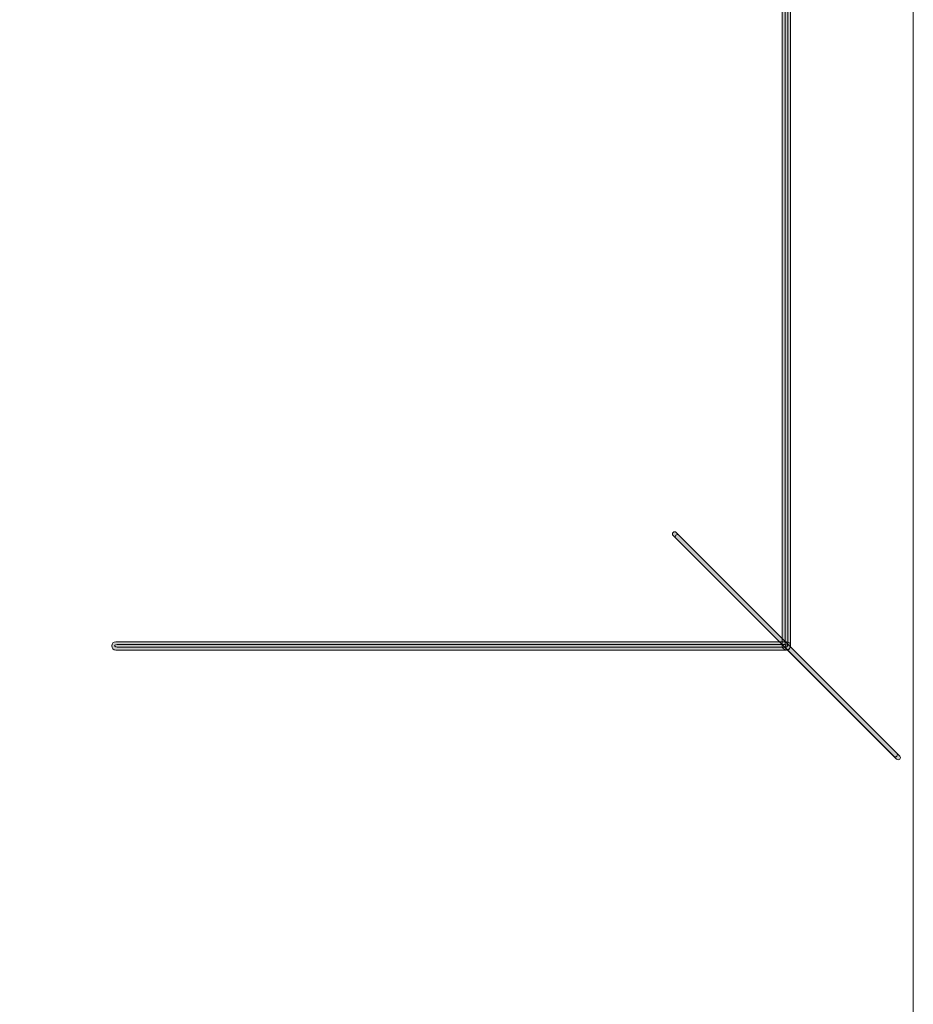
# Model space of a CAD drawing. Units: millimetres. Extents: x 69.3 to 140.6, y -169.7 to -127.
# Drawn here: x 130.6 to 140.6, y -151.7 to -140.7 of the extents above; entities that cross this region are included whole.
import ezdxf

# ---------------------------------------------------------------- set-up
doc = ezdxf.new("R2010")
doc.units = ezdxf.units.MM
doc.header["$MEASUREMENT"] = 0
doc.layers.add('Capa 1', color=7, linetype='Continuous')

# ---------------------------------------------------------------- blocks, each defined once
blk = doc.blocks.new('block 2')
at = {"layer": 'Capa 1', "true_color": 0x222221}
h = blk.add_hatch(color=250, dxfattribs=at)
h.dxf.hatch_style = 2
edge = h.paths.add_edge_path()
edge.add_spline(control_points=[(139.154, -147.683), (139.154, -147.683), (139.154, -128.41), (139.154, -128.41), (139.154, -128.385), (139.175, -128.364), (139.201, -128.364), (139.226, -128.364), (139.246, -128.385), (139.246, -128.41), (139.246, -128.41), (139.246, -147.683), (139.246, -147.683), (139.246, -147.71), (139.226, -147.73), (139.201, -147.73), (139.175, -147.73), (139.154, -147.71), (139.154, -147.683)], knot_values=[0, 0, 0, 0, 0.352778, 0.352778, 0.352778, 0.705556, 0.705556, 0.705556, 1.058333, 1.058333, 1.058333, 1.411111, 1.411111, 1.411111, 1.763889, 1.763889, 1.763889, 2.116667, 2.116667, 2.116667, 2.116667], degree=3, periodic=0)
edge.add_line((139.154, -147.683), (139.154, -147.683))
h = blk.add_hatch(color=250, dxfattribs=at)
h.dxf.hatch_style = 2
edge = h.paths.add_edge_path()
edge.add_spline(control_points=[(140.432, -148.949), (140.432, -148.949), (137.935, -146.452), (137.935, -146.452), (137.925, -146.442), (137.925, -146.428), (137.935, -146.417), (137.944, -146.408), (137.959, -146.408), (137.969, -146.417), (137.969, -146.417), (140.466, -148.916), (140.466, -148.916), (140.476, -148.925), (140.476, -148.94), (140.466, -148.949), (140.462, -148.954), (140.456, -148.957), (140.449, -148.957), (140.443, -148.957), (140.437, -148.954), (140.432, -148.949)], knot_values=[0, 0, 0, 0, 0.352778, 0.352778, 0.352778, 0.705556, 0.705556, 0.705556, 1.058333, 1.058333, 1.058333, 1.411111, 1.411111, 1.411111, 1.763889, 1.763889, 1.763889, 2.116667, 2.116667, 2.116667, 2.469444, 2.469444, 2.469444, 2.469444], degree=3, periodic=0)
edge.add_line((140.432, -148.949), (140.432, -148.949))
h = blk.add_hatch(color=250, dxfattribs=at)
h.dxf.hatch_style = 2
edge = h.paths.add_edge_path()
edge.add_spline(control_points=[(131.713, -147.731), (131.687, -147.731), (131.666, -147.709), (131.666, -147.683), (131.666, -147.659), (131.687, -147.638), (131.713, -147.638), (131.713, -147.638), (139.201, -147.638), (139.201, -147.638), (139.226, -147.638), (139.248, -147.659), (139.248, -147.683), (139.248, -147.709), (139.226, -147.731), (139.201, -147.731), (139.201, -147.731), (131.713, -147.731), (131.713, -147.731)], knot_values=[0, 0, 0, 0, 1, 1, 1, 2, 2, 2, 3, 3, 3, 4, 4, 4, 5, 5, 5, 6, 6, 6, 6], degree=3, periodic=1)
at = {"layer": 'Capa 1', "lineweight": 0}
blk.add_lwpolyline([(69.285, -169.693), (140.618, -169.693), (140.618, -126.993), (69.285, -126.993), (69.285, -169.693)], dxfattribs=at)
for points, knots in [([(139.154, -147.683), (139.154, -147.683), (139.154, -128.41), (139.154, -128.41), (139.154, -128.385), (139.175, -128.364), (139.201, -128.364), (139.226, -128.364), (139.246, -128.385), (139.246, -128.41), (139.246, -128.41), (139.246, -147.683), (139.246, -147.683), (139.246, -147.71), (139.226, -147.73), (139.201, -147.73), (139.175, -147.73), (139.154, -147.71), (139.154, -147.683)], [0, 0, 0, 0, 1, 1, 1, 2, 2, 2, 3, 3, 3, 4, 4, 4, 5, 5, 5, 6, 6, 6, 6]), ([(140.432, -148.949), (140.432, -148.949), (137.935, -146.452), (137.935, -146.452), (137.925, -146.442), (137.925, -146.428), (137.935, -146.417), (137.944, -146.408), (137.959, -146.408), (137.969, -146.417), (137.969, -146.417), (140.466, -148.916), (140.466, -148.916), (140.476, -148.925), (140.476, -148.94), (140.466, -148.949), (140.462, -148.954), (140.456, -148.957), (140.449, -148.957), (140.443, -148.957), (140.437, -148.954), (140.432, -148.949)], [0, 0, 0, 0, 1, 1, 1, 2, 2, 2, 3, 3, 3, 4, 4, 4, 5, 5, 5, 6, 6, 6, 7, 7, 7, 7]), ([(131.713, -147.731), (131.687, -147.731), (131.666, -147.709), (131.666, -147.683), (131.666, -147.659), (131.687, -147.638), (131.713, -147.638), (131.713, -147.638), (139.201, -147.638), (139.201, -147.638), (139.226, -147.638), (139.248, -147.659), (139.248, -147.683), (139.248, -147.709), (139.226, -147.731), (139.201, -147.731), (139.201, -147.731), (131.713, -147.731), (131.713, -147.731)], [0, 0, 0, 0, 1, 1, 1, 2, 2, 2, 3, 3, 3, 4, 4, 4, 5, 5, 5, 6, 6, 6, 6])]:
    blk.add_open_spline(points, degree=3, knots=knots, dxfattribs=at)
at = {"layer": 'Capa 1', "color": 250, "lineweight": 9, "true_color": 0x222221}
for points, knots in [([(139.186, -147.651), (139.186, -147.651), (139.186, -128.442), (139.186, -128.442), (139.186, -128.416), (139.192, -128.396), (139.201, -128.396), (139.208, -128.396), (139.215, -128.416), (139.215, -128.442), (139.215, -128.442), (139.215, -147.651), (139.215, -147.651), (139.215, -147.678), (139.208, -147.699), (139.201, -147.699), (139.192, -147.699), (139.186, -147.678), (139.186, -147.651)], [0, 0, 0, 0, 1, 1, 1, 2, 2, 2, 3, 3, 3, 4, 4, 4, 5, 5, 5, 6, 6, 6, 6]), ([(140.401, -148.918), (140.401, -148.918), (137.967, -146.483), (137.967, -146.483), (137.957, -146.473), (137.957, -146.46), (137.967, -146.449), (137.976, -146.44), (137.99, -146.44), (138, -146.449), (138, -146.449), (140.434, -148.885), (140.434, -148.885), (140.444, -148.894), (140.444, -148.909), (140.434, -148.918), (140.43, -148.922), (140.425, -148.926), (140.418, -148.926), (140.412, -148.926), (140.406, -148.922), (140.401, -148.918)], [0, 0, 0, 0, 1, 1, 1, 2, 2, 2, 3, 3, 3, 4, 4, 4, 5, 5, 5, 6, 6, 6, 7, 7, 7, 7]), ([(131.744, -147.699), (131.719, -147.699), (131.698, -147.692), (131.698, -147.684), (131.698, -147.676), (131.719, -147.67), (131.744, -147.67), (131.744, -147.67), (139.169, -147.67), (139.169, -147.67), (139.194, -147.67), (139.216, -147.676), (139.216, -147.684), (139.216, -147.692), (139.194, -147.699), (139.169, -147.699), (139.169, -147.699), (131.744, -147.699), (131.744, -147.699)], [0, 0, 0, 0, 1, 1, 1, 2, 2, 2, 3, 3, 3, 4, 4, 4, 5, 5, 5, 6, 6, 6, 6])]:
    blk.add_open_spline(points, degree=3, knots=knots, dxfattribs=at)

msp = doc.modelspace()

# ---------------------------------------------------------------- block references
at = {"layer": 'Capa 1'}
msp.add_blockref('block 2', (0, 0), dxfattribs=at)

doc.saveas('drawing.dxf')
